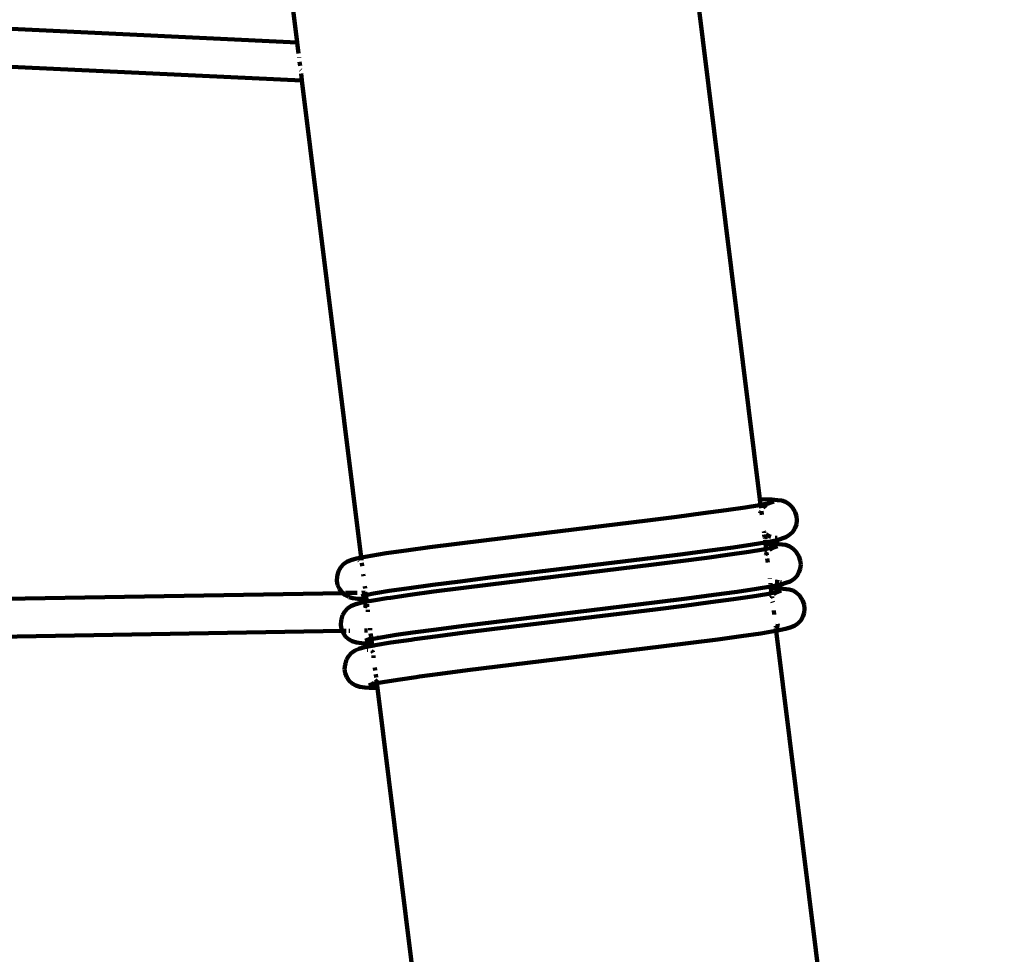
# Model space of a CAD drawing. Units: millimetres. Extents: x -8436 to 10184, y -6429 to 4822.
# Drawn here: x -1088 to -673, y 274 to 668 of the extents above; entities that cross this region are included whole.
import ezdxf
from ezdxf.lldxf.tags import DXFTag

# ---------------------------------------------------------------- set-up
doc = ezdxf.new("R2010")
doc.units = ezdxf.units.MM
doc.header["$MEASUREMENT"] = 0
doc.layers.add('layer 1', color=7, linetype='Continuous')
tags = doc.linetypes.add('New Line1', pattern=[1.5, 1, -0.5]).pattern_tags.tags
tags[6:7] = [DXFTag(74, 4), DXFTag(75, 0), DXFTag(340, '0'), DXFTag(46, 1.0), DXFTag(50, 0.0), DXFTag(44, 0.0), DXFTag(45, 0.0)]
tags[4:5] = [DXFTag(74, 4), DXFTag(75, 0), DXFTag(340, '0'), DXFTag(46, 1.0), DXFTag(50, 0.0), DXFTag(44, 0.0), DXFTag(45, 0.0)]

msp = doc.modelspace()

# ---------------------------------------------------------------- linework, layer by layer
at = {"layer": 'layer 1', "color": 250, "linetype": 'New Line1', "lineweight": 100}
msp.add_open_spline([(2326.3733, -1787.8385), (2326.3733, -1787.8385), (2044.0929, -1827.6256), (2044.0929, -1827.6256), (2044.0929, -1827.6256), (2044.0929, -1827.6256), (2044.0927, -1827.6256), (2044.0925, -1827.6256), (2044.0925, -1827.6256), (1643.2733, -1884.1207), (1318.0746, -2072.4092), (1069.5257, -2391.8953), (1069.5257, -2391.8953), (1069.5257, -2391.8953), (1069.5257, -2391.8953), (1069.5257, -2391.8953), (1069.5257, -2391.8953), (1069.5255, -2391.8953), (815.801, -2479.4184), (815.801, -2479.4184), (815.801, -2479.4184), (815.801, -2479.4184), (815.801, -2479.4184), (815.801, -2479.4184), (815.801, -2479.4184), (815.8011, -2479.419), (1222.3084, -4121.9869), (1222.3084, -4121.9869), (1222.3084, -4121.9869), (1222.3084, -4121.9869), (1222.3085, -4121.9873), (1222.3086, -4121.9877), (1222.3086, -4121.9877), (1421.7251, -4919.39), (938.4576, -5732.3366), (142.6766, -5938.1299), (142.6766, -5938.1299), (142.6766, -5938.1299), (142.6766, -5938.1299), (142.6766, -5938.1299), (142.6766, -5938.1299), (142.6758, -5938.1301), (-1352.972, -6324.9128), (-1352.972, -6324.9128), (-1352.972, -6324.9128), (-1352.972, -6324.9128), (-1352.9722, -6324.9128), (-1352.9724, -6324.9129), (-1352.9724, -6324.9129), (-1754.7732, -6428.8206), (-2137.7821, -6374.2696), (-2494.5953, -6162.3138), (-2494.5953, -6162.3138), (-2494.5953, -6162.3138), (-2494.5955, -6162.3137), (-2494.5957, -6162.3136), (-2494.5957, -6162.3136), (-2851.4086, -5950.3579), (-3082.524, -5640.1042), (-3183.474, -5237.5499), (-3183.474, -5237.5499), (-3183.474, -5237.5499), (-3183.474, -5237.5499), (-3183.474, -5237.5499), (-3183.474, -5237.5499), (-3183.4742, -5237.5493), (-3564.9673, -3697.9932), (-3564.9673, -3697.9932), (-3564.9673, -3697.9932), (-3564.9673, -3697.9932), (-3564.9673, -3697.9932), (-3564.9673, -3697.9932), (-3564.9673, -3697.9932), (-3564.9673, -3697.9932), (-3579.0425, -3708.0195), (-3579.0425, -3708.0195), (-3579.0425, -3708.0195), (-3579.0425, -3708.0195), (-3579.0426, -3708.0195), (-3579.0427, -3708.0196), (-3579.0427, -3708.0196), (-3775.535, -3847.9888), (-3999.9183, -3890.8962), (-4234.19, -3833.2991), (-4234.19, -3833.2991), (-4234.19, -3833.2991), (-4234.19, -3833.2991), (-4234.19, -3833.2991), (-4234.19, -3833.2991), (-4234.1903, -3833.299), (-4704.6363, -3717.6371), (-4704.6363, -3717.6371), (-4704.6363, -3717.6371), (-4704.6363, -3717.6371), (-4704.6366, -3717.637), (-4704.6369, -3717.6369), (-4704.6369, -3717.6369), (-5284.2109, -3575.1451), (-5702.4749, -3137.1353), (-5818.0993, -2551.6088), (-5818.0993, -2551.6088), (-5818.0993, -2551.6088), (-5818.0993, -2551.6088), (-5818.0993, -2551.6088), (-5818.0993, -2551.6088), (-5818.0994, -2551.6086), (-5902.4723, -2124.341), (-5902.4723, -2124.341), (-5902.4723, -2124.341), (-5902.4723, -2124.341), (-5902.4723, -2124.341), (-5902.4723, -2124.341), (-5902.4723, -2124.341), (-5902.4725, -2124.341), (-6145.9773, -2156.4686), (-6145.9773, -2156.4686), (-6145.9773, -2156.4686), (-6145.9773, -2156.4686), (-6145.9773, -2156.4686), (-6145.9773, -2156.4686), (-6145.9773, -2156.4686), (-6145.9776, -2156.4681), (-6678.5539, -1251.2399), (-6678.5539, -1251.2399), (-6678.5539, -1251.2399), (-6678.5539, -1251.2399), (-6678.554, -1251.2398), (-6678.554, -1251.2397), (-6678.554, -1251.2397), (-6780.3103, -1078.2831), (-6897.1671, -983.7926), (-7030.8706, -928.7804), (-7030.8706, -928.7804), (-7030.8706, -928.7804), (-7030.8708, -928.7803), (-7030.8709, -928.7802), (-7030.8709, -928.7802), (-7341.9485, -800.7853), (-7530.5357, -506.3243), (-7516.6877, -170.2286), (-7516.6877, -170.2286), (-7516.6877, -170.2286), (-7516.6877, -170.2283), (-7516.6877, -170.2281), (-7516.6877, -170.2281), (-7496.4939, 319.9019), (-7704.1283, 765.7883), (-8068.7694, 1056.8717), (-8068.7694, 1056.8717), (-8068.7694, 1056.8717), (-8068.7696, 1056.8718), (-8068.7697, 1056.8719), (-8068.7697, 1056.8719), (-8335.6279, 1269.8979), (-8436.4992, 1609.7776), (-8329.0239, 1933.8803), (-8329.0239, 1933.8803), (-8329.0239, 1933.8803), (-8329.0239, 1933.8803), (-8329.0239, 1933.8803), (-8329.0239, 1933.8803), (-8329.0236, 1933.8812), (-7753.4796, 3669.4931), (-7753.4796, 3669.4931), (-7753.4796, 3669.4931), (-7753.4796, 3669.4931), (-7753.4796, 3669.4933), (-7753.4795, 3669.4935), (-7753.4795, 3669.4935), (-7628.6123, 4046.043), (-7317.1155, 4300.4706), (-6923.2168, 4347.644), (-6923.2168, 4347.644), (-6923.2168, 4347.644), (-6923.2168, 4347.644), (-6923.2168, 4347.644), (-6923.2168, 4347.644), (-6923.2162, 4347.6441), (-5727.9181, 4490.7931), (-5727.9181, 4490.7931), (-5727.9181, 4490.7931), (-5727.9181, 4490.7931), (-5727.918, 4490.7931), (-5727.9179, 4490.7931), (-5727.9179, 4490.7931), (-5501.7666, 4506.7178), (-5305.215, 4477.9717), (-5093.0961, 4397.9488), (-5093.0961, 4397.9488), (-5093.0961, 4397.9488), (-5093.0961, 4397.9488), (-5093.0961, 4397.9488), (-5093.0961, 4397.9488), (-5093.0955, 4397.9486), (-3797.9909, 3880.0169), (-3797.9909, 3880.0169), (-3797.9909, 3880.0169), (-3797.9909, 3880.0169), (-3797.9909, 3880.0169), (-3797.9909, 3880.0169), (-3797.9909, 3880.0169), (-3797.9909, 3880.017), (-3765.7042, 4087.564), (-3765.7042, 4087.564), (-3765.7042, 4087.564), (-3765.7042, 4087.564), (-3765.7042, 4087.5642), (-3765.7042, 4087.5645), (-3765.7042, 4087.5645), (-3698.0311, 4522.582), (-3288.4018, 4822.3406), (-2853.2941, 4755.2477), (-2853.2941, 4755.2477), (-2853.2941, 4755.2477), (-2853.2941, 4755.2477), (-2853.2941, 4755.2477), (-2853.2941, 4755.2477), (-2853.2933, 4755.2476), (-1225.0513, 4504.1753), (-1225.0513, 4504.1753), (-1225.0513, 4504.1753), (-1225.0513, 4504.1753), (-1225.0511, 4504.1753), (-1225.051, 4504.1753), (-1225.051, 4504.1753), (-860.9742, 4448.0351), (-590.2049, 4161.9681), (-554.1179, 3795.36), (-554.1179, 3795.36), (-554.1179, 3795.36), (-554.1179, 3795.3599), (-554.1179, 3795.3597), (-554.1179, 3795.3597), (-523.0298, 3479.4901), (-373.1927, 3214.8065), (64.6646, 3129.3076), (64.6646, 3129.3076), (64.6646, 3129.3076), (64.6662, 3129.3073), (64.6678, 3129.307), (64.6678, 3129.307), (3262.255, 2504.925), (3189.2472, 2161.1797), (6279.876, 3220.6038), (6279.876, 3220.6038), (6279.876, 3220.6038), (6279.876, 3220.6038), (6279.8761, 3220.6039), (6279.8761, 3220.6039), (6382.847, 3255.9008), (6467.5518, 3295.1295), (6561.0723, 3350.8325), (6561.0723, 3350.8325), (6561.0723, 3350.8325), (6561.0723, 3350.8325), (6561.0723, 3350.8325), (6561.0723, 3350.8325), (6561.0728, 3350.8328), (7561.8936, 3946.9449), (7561.8936, 3946.9449), (7561.8936, 3946.9449), (7561.8936, 3946.9449), (7561.8938, 3946.945), (7561.894, 3946.9452), (7561.894, 3946.9452), (7960.9811, 4184.6505), (8401.1862, 4226.8644), (8838.1749, 4069.3351), (8838.1749, 4069.3351), (8838.1749, 4069.3351), (8838.1749, 4069.3351), (8838.1749, 4069.3351), (8838.1749, 4069.3351), (8838.1749, 4069.3351), (8976.7535, 4019.3791), (8976.7535, 4019.3791), (8976.7535, 4019.3791), (8976.7535, 4019.3791), (8976.7536, 4019.3791), (8976.7538, 4019.379), (8976.7538, 4019.379), (9319.6674, 3895.7626), (9576.1138, 3683.0222), (9760.9405, 3368.8407), (9760.9405, 3368.8407), (9760.9405, 3368.8407), (9760.9405, 3368.8407), (9760.9405, 3368.8407), (9760.9405, 3368.8407), (9760.9405, 3368.8406), (9902.1657, 3128.7761), (9902.1657, 3128.7761), (9902.1657, 3128.7761), (9902.1657, 3128.7761), (9902.1658, 3128.7759), (9902.1659, 3128.7757), (9902.1659, 3128.7757), (10160.5438, 2689.5664), (10183.9745, 2194.9078), (9968.2687, 1733.2421), (9968.2687, 1733.2421), (9968.2687, 1733.2421), (9968.2687, 1733.2421), (9968.2687, 1733.2421), (9968.2687, 1733.2421), (9968.2683, 1733.2414), (9299.8721, 302.7024), (9299.8721, 302.7024), (9299.8721, 302.7024), (9299.8721, 302.7024), (9299.8721, 302.7024), (9299.8721, 302.7024), (9299.8721, 302.7024), (9299.8721, 302.7024), (9324.0174, 239.7118), (9324.0174, 239.7118), (9324.0174, 239.7118), (9324.0174, 239.7118), (9324.0174, 239.7118), (9324.0174, 239.7117), (9324.0174, 239.7117), (9367.0623, 127.4155), (9382.9789, 23.282), (9375.4444, -96.7453), (9375.4444, -96.7453), (9375.4444, -96.7453), (9375.4444, -96.7453), (9375.4444, -96.7453), (9375.4444, -96.7453), (9375.4444, -96.7454), (9356.1272, -404.4752), (9356.1272, -404.4752), (9356.1272, -404.4752), (9356.1272, -404.4752), (9356.1272, -404.4754), (9356.1271, -404.4757), (9356.1271, -404.4757), (9322.5072, -940.0498), (9030.0798, -1390.1117), (8568.5674, -1633.0786), (8568.5674, -1633.0786), (8568.5674, -1633.0786), (8568.5672, -1633.0786), (8568.5671, -1633.0787), (8568.5671, -1633.0787), (8359.8827, -1742.9423), (8219.5157, -1921.7546), (8165.467, -2142.8676), (8165.467, -2142.8676), (8156.4028, -2179.9496), (8065.0994, -2726.2217), (8060.9754, -2765.5576), (8060.9754, -2765.5576), (8060.9754, -2765.5576), (8060.9753, -2765.558), (8060.9753, -2765.5584), (8060.9753, -2765.5584), (7977.8772, -3558.1174), (7280.1641, -4154.9541), (6477.4466, -4105.7611), (6477.4466, -4105.7611), (6477.4466, -4105.7611), (6477.4466, -4105.7611), (6477.4466, -4105.7611), (6477.4466, -4105.7611), (6477.4456, -4105.761), (4662.9764, -3994.5649), (4662.9764, -3994.5649), (4662.9764, -3994.5649), (4662.9764, -3994.5649), (4662.9762, -3994.5649), (4662.976, -3994.5648), (4662.976, -3994.5648), (4250.2467, -3969.2715), (3904.0971, -3800.221), (3630.385, -3490.2741), (3630.385, -3490.2741), (3630.385, -3490.2741), (3630.3849, -3490.274), (3630.3848, -3490.2739), (3630.3848, -3490.2739), (3470.4816, -3309.2022), (3361.3539, -3109.5455), (3303.4233, -2892.5336), (3303.4233, -2892.5336), (3303.4233, -2892.5336), (3303.4232, -2892.5335), (3303.4232, -2892.5334), (3303.4232, -2892.5334), (3166.5375, -2379.7512), (3128.4037, -1790.9397), (2326.3733, -1787.8385)], degree=3, knots=[0, 0, 0, 0, 0.01010101, 0.01010101, 0.01010101, 0.01010101, 0.02020202, 0.02020202, 0.02020202, 0.02020202, 0.03030303, 0.03030303, 0.03030303, 0.03030303, 0.04040404, 0.04040404, 0.04040404, 0.04040404, 0.05050505, 0.05050505, 0.05050505, 0.05050505, 0.06060606, 0.06060606, 0.06060606, 0.06060606, 0.07070707, 0.07070707, 0.07070707, 0.07070707, 0.08080808, 0.08080808, 0.08080808, 0.08080808, 0.09090909, 0.09090909, 0.09090909, 0.09090909, 0.1010101, 0.1010101, 0.1010101, 0.1010101, 0.11111111, 0.11111111, 0.11111111, 0.11111111, 0.12121212, 0.12121212, 0.12121212, 0.12121212, 0.13131313, 0.13131313, 0.13131313, 0.13131313, 0.14141414, 0.14141414, 0.14141414, 0.14141414, 0.15151515, 0.15151515, 0.15151515, 0.15151515, 0.16161616, 0.16161616, 0.16161616, 0.16161616, 0.17171717, 0.17171717, 0.17171717, 0.17171717, 0.18181818, 0.18181818, 0.18181818, 0.18181818, 0.19191919, 0.19191919, 0.19191919, 0.19191919, 0.2020202, 0.2020202, 0.2020202, 0.2020202, 0.21212121, 0.21212121, 0.21212121, 0.21212121, 0.22222222, 0.22222222, 0.22222222, 0.22222222, 0.23232323, 0.23232323, 0.23232323, 0.23232323, 0.24242424, 0.24242424, 0.24242424, 0.24242424, 0.25252525, 0.25252525, 0.25252525, 0.25252525, 0.26262626, 0.26262626, 0.26262626, 0.26262626, 0.27272727, 0.27272727, 0.27272727, 0.27272727, 0.28282828, 0.28282828, 0.28282828, 0.28282828, 0.29292929, 0.29292929, 0.29292929, 0.29292929, 0.3030303, 0.3030303, 0.3030303, 0.3030303, 0.31313131, 0.31313131, 0.31313131, 0.31313131, 0.32323232, 0.32323232, 0.32323232, 0.32323232, 0.33333333, 0.33333333, 0.33333333, 0.33333333, 0.34343434, 0.34343434, 0.34343434, 0.34343434, 0.35353535, 0.35353535, 0.35353535, 0.35353535, 0.36363636, 0.36363636, 0.36363636, 0.36363636, 0.37373737, 0.37373737, 0.37373737, 0.37373737, 0.38383838, 0.38383838, 0.38383838, 0.38383838, 0.39393939, 0.39393939, 0.39393939, 0.39393939, 0.4040404, 0.4040404, 0.4040404, 0.4040404, 0.41414141, 0.41414141, 0.41414141, 0.41414141, 0.42424242, 0.42424242, 0.42424242, 0.42424242, 0.43434343, 0.43434343, 0.43434343, 0.43434343, 0.44444444, 0.44444444, 0.44444444, 0.44444444, 0.45454545, 0.45454545, 0.45454545, 0.45454545, 0.46464646, 0.46464646, 0.46464646, 0.46464646, 0.47474747, 0.47474747, 0.47474747, 0.47474747, 0.48484848, 0.48484848, 0.48484848, 0.48484848, 0.49494949, 0.49494949, 0.49494949, 0.49494949, 0.50505051, 0.50505051, 0.50505051, 0.50505051, 0.51515152, 0.51515152, 0.51515152, 0.51515152, 0.52525253, 0.52525253, 0.52525253, 0.52525253, 0.53535354, 0.53535354, 0.53535354, 0.53535354, 0.54545455, 0.54545455, 0.54545455, 0.54545455, 0.55555556, 0.55555556, 0.55555556, 0.55555556, 0.56565657, 0.56565657, 0.56565657, 0.56565657, 0.57575758, 0.57575758, 0.57575758, 0.57575758, 0.58585859, 0.58585859, 0.58585859, 0.58585859, 0.5959596, 0.5959596, 0.5959596, 0.5959596, 0.60606061, 0.60606061, 0.60606061, 0.60606061, 0.61616162, 0.61616162, 0.61616162, 0.61616162, 0.62626263, 0.62626263, 0.62626263, 0.62626263, 0.63636364, 0.63636364, 0.63636364, 0.63636364, 0.64646465, 0.64646465, 0.64646465, 0.64646465, 0.65656566, 0.65656566, 0.65656566, 0.65656566, 0.66666667, 0.66666667, 0.66666667, 0.66666667, 0.67676768, 0.67676768, 0.67676768, 0.67676768, 0.68686869, 0.68686869, 0.68686869, 0.68686869, 0.6969697, 0.6969697, 0.6969697, 0.6969697, 0.70707071, 0.70707071, 0.70707071, 0.70707071, 0.71717172, 0.71717172, 0.71717172, 0.71717172, 0.72727273, 0.72727273, 0.72727273, 0.72727273, 0.73737374, 0.73737374, 0.73737374, 0.73737374, 0.74747475, 0.74747475, 0.74747475, 0.74747475, 0.75757576, 0.75757576, 0.75757576, 0.75757576, 0.76767677, 0.76767677, 0.76767677, 0.76767677, 0.77777778, 0.77777778, 0.77777778, 0.77777778, 0.78787879, 0.78787879, 0.78787879, 0.78787879, 0.7979798, 0.7979798, 0.7979798, 0.7979798, 0.80808081, 0.80808081, 0.80808081, 0.80808081, 0.81818182, 0.81818182, 0.81818182, 0.81818182, 0.82828283, 0.82828283, 0.82828283, 0.82828283, 0.83838384, 0.83838384, 0.83838384, 0.83838384, 0.84848485, 0.84848485, 0.84848485, 0.84848485, 0.85858586, 0.85858586, 0.85858586, 0.85858586, 0.86868687, 0.86868687, 0.86868687, 0.86868687, 0.87878788, 0.87878788, 0.87878788, 0.87878788, 0.88888889, 0.88888889, 0.88888889, 0.88888889, 0.8989899, 0.8989899, 0.8989899, 0.8989899, 0.90909091, 0.90909091, 0.90909091, 0.90909091, 0.91919192, 0.91919192, 0.91919192, 0.91919192, 0.92929293, 0.92929293, 0.92929293, 0.92929293, 0.93939394, 0.93939394, 0.93939394, 0.93939394, 0.94949495, 0.94949495, 0.94949495, 0.94949495, 0.95959596, 0.95959596, 0.95959596, 0.95959596, 0.96969697, 0.96969697, 0.96969697, 0.96969697, 0.97979798, 0.97979798, 0.97979798, 0.97979798, 1, 1, 1, 1], dxfattribs=at)
at = {"layer": 'layer 1', "color": 250, "lineweight": 100}
for points in [[(-775.68, 465.8868), (-775.68, 465.8868), (-826.3788, 874.1583), (-826.3788, 874.1583)], [(-994.6969, 850.1), (-994.6969, 850.1), (-970.9316, 658.7203), (-970.9316, 658.7203)], [(-970.9316, 658.7203), (-970.9316, 658.7203), (-1203.6004, 669.7415), (-1203.6004, 669.7415)], [(-970.9316, 658.7203), (-970.9316, 658.7203), (-970.3463, 654.0077), (-970.3463, 654.0077)], [(-1202.5931, 653.6752), (-1202.5931, 653.6752), (-968.9307, 642.608), (-968.9307, 642.608)], [(-970.1609, 652.5143), (-970.1609, 652.5143), (-970.1408, 652.3521), (-970.1408, 652.3521)], [(-969.9166, 650.5473), (-969.9166, 650.5473), (-969.7024, 648.8224), (-969.7024, 648.8224)], [(-969.4919, 647.1268), (-969.4919, 647.1268), (-969.4816, 647.0438), (-969.4816, 647.0438)], [(-969.2955, 645.5454), (-969.2955, 645.5454), (-968.9307, 642.608), (-968.9307, 642.608)], [(-968.9307, 642.608), (-968.9307, 642.608), (-943.9329, 441.3032), (-943.9329, 441.3032)], [(-775.68, 465.8868), (-775.68, 465.8868), (-775.2671, 465.8933), (-775.2671, 465.8933)], [(-775.3899, 463.5509), (-775.3899, 463.5509), (-775.68, 465.8868), (-775.68, 465.8868)], [(-775.2671, 465.8933), (-775.2671, 465.8933), (-770.6751, 465.8187), (-770.6751, 465.8187)], [(-770.6751, 465.8187), (-770.6751, 465.8187), (-768.2385, 465.5553), (-768.2385, 465.5553)], [(-766.5007, 465.351), (-766.5007, 465.351), (-768.2385, 465.5553), (-768.2385, 465.5553)], [(-789.9702, 461.2883), (-789.9702, 461.2883), (-799.6664, 459.9713), (-799.6664, 459.9713)], [(-781.9597, 462.4575), (-781.9597, 462.4575), (-789.9702, 461.2883), (-789.9702, 461.2883)], [(-775.8315, 463.4618), (-775.8315, 463.4618), (-781.9597, 462.4575), (-781.9597, 462.4575)], [(-775.3899, 463.5509), (-775.3899, 463.5509), (-775.8315, 463.4618), (-775.8315, 463.4618)], [(-771.7356, 464.2881), (-771.7356, 464.2881), (-775.3899, 463.5509), (-775.3899, 463.5509)], [(-775.2049, 462.0614), (-775.2049, 462.0614), (-775.3899, 463.5509), (-775.3899, 463.5509)], [(-773.0443, 463.4042), (-773.0443, 463.4042), (-774.2468, 462.2184), (-774.2468, 462.2184)], [(-771.7356, 464.2881), (-771.7356, 464.2881), (-773.1935, 463.8055), (-773.1935, 463.8055)], [(-773.008, 463.4264), (-773.008, 463.4264), (-773.0443, 463.4042), (-773.0443, 463.4042)], [(-771.47, 464.3658), (-771.47, 464.3658), (-771.9896, 464.0484), (-771.9896, 464.0484)], [(-771.7356, 464.2881), (-771.7356, 464.2881), (-771.47, 464.3658), (-771.47, 464.3658)], [(-769.772, 464.9276), (-769.772, 464.9276), (-771.47, 464.3658), (-771.47, 464.3658)], [(-764.8423, 464.7712), (-764.8423, 464.7712), (-766.5007, 465.351), (-766.5007, 465.351)], [(-763.331, 463.8239), (-763.331, 463.8239), (-764.8423, 464.7712), (-764.8423, 464.7712)], [(-762.0344, 462.5169), (-762.0344, 462.5169), (-763.331, 463.8239), (-763.331, 463.8239)], [(-761.07, 460.9478), (-761.07, 460.9478), (-762.0344, 462.5169), (-762.0344, 462.5169)], [(-810.8102, 458.5275), (-810.8102, 458.5275), (-823.1272, 456.9809), (-823.1272, 456.9809)], [(-799.6664, 459.9713), (-799.6664, 459.9713), (-810.8102, 458.5275), (-810.8102, 458.5275)], [(-775.3106, 460.5994), (-775.3106, 460.5994), (-775.5418, 459.9452), (-775.5418, 459.9452)], [(-775.1457, 460.8606), (-775.1457, 460.8606), (-775.3106, 460.5994), (-775.3106, 460.5994)], [(-774.8711, 459.3734), (-774.8711, 459.3734), (-775.0576, 460.8751), (-775.0576, 460.8751)], [(-761.07, 460.9478), (-761.07, 460.9478), (-760.8333, 460.4561), (-760.8333, 460.4561)], [(-760.2673, 458.7602), (-760.2673, 458.7602), (-760.8333, 460.4561), (-760.8333, 460.4561)], [(-760.0933, 457.0092), (-760.0933, 457.0092), (-760.2673, 458.7602), (-760.2673, 458.7602)], [(-823.1272, 456.9809), (-823.1272, 456.9809), (-891.1052, 448.685), (-891.1052, 448.685)], [(-761.8426, 452.1026), (-761.8426, 452.1026), (-760.8892, 453.6127), (-760.8892, 453.6127)], [(-760.8892, 453.6127), (-760.8892, 453.6127), (-760.3034, 455.2708), (-760.3034, 455.2708)], [(-760.3034, 455.2708), (-760.3034, 455.2708), (-760.0933, 457.0092), (-760.0933, 457.0092)], [(-773.9485, 451.9436), (-773.9485, 451.9436), (-774.0115, 452.4508), (-774.0115, 452.4508)], [(-773.9485, 451.9436), (-773.9485, 451.9436), (-773.8605, 451.8549), (-773.8605, 451.8549)], [(-773.9147, 451.6714), (-773.9147, 451.6714), (-773.9485, 451.9436), (-773.9485, 451.9436)], [(-773.691, 449.8701), (-773.691, 449.8701), (-773.8286, 450.9778), (-773.8286, 450.9778)], [(-773.691, 449.8701), (-773.691, 449.8701), (-772.4817, 449.8505), (-772.4817, 449.8505)], [(-773.6645, 449.6566), (-773.6645, 449.6566), (-773.691, 449.8701), (-773.691, 449.8701)], [(-773.0122, 451.1116), (-773.0122, 451.1116), (-771.7941, 450.3481), (-771.7941, 450.3481)], [(-771.7941, 450.3481), (-771.7941, 450.3481), (-771.0446, 450.086), (-771.0446, 450.086)], [(-769.1882, 449.6569), (-769.1882, 449.6569), (-768.3979, 449.564), (-768.3979, 449.564)], [(-768.4333, 448.6314), (-768.4333, 448.6314), (-766.7738, 449.1807), (-766.7738, 449.1807)], [(-766.4278, 449.2846), (-766.4278, 449.2846), (-766.7738, 449.1807), (-766.7738, 449.1807)], [(-766.4278, 449.2846), (-766.4278, 449.2846), (-764.7298, 449.8464), (-764.7298, 449.8464)], [(-764.7298, 449.8464), (-764.7298, 449.8464), (-763.1555, 450.808), (-763.1555, 450.808)], [(-763.1555, 450.808), (-763.1555, 450.808), (-761.8426, 452.1026), (-761.8426, 452.1026)], [(-915.0106, 445.6525), (-915.0106, 445.6525), (-925.0025, 444.3075), (-925.0025, 444.3075)], [(-903.6173, 447.1199), (-903.6173, 447.1199), (-915.0106, 445.6525), (-915.0106, 445.6525)], [(-891.1052, 448.685), (-891.1052, 448.685), (-903.6173, 447.1199), (-903.6173, 447.1199)], [(-787.0179, 445.5737), (-787.0179, 445.5737), (-796.8836, 444.2338), (-796.8836, 444.2338)], [(-778.8597, 446.7645), (-778.8597, 446.7645), (-787.0179, 445.5737), (-787.0179, 445.5737)], [(-774.2885, 444.6774), (-774.2885, 444.6774), (-780.4093, 443.6743), (-780.4093, 443.6743)], [(-773.4161, 447.6566), (-773.4161, 447.6566), (-778.8597, 446.7645), (-778.8597, 446.7645)], [(-773.0765, 444.9219), (-773.0765, 444.9219), (-774.2885, 444.6774), (-774.2885, 444.6774)], [(-773.4161, 447.6566), (-773.4161, 447.6566), (-773.5341, 448.6062), (-773.5341, 448.6062)], [(-772.6126, 447.7883), (-772.6126, 447.7883), (-773.4161, 447.6566), (-773.4161, 447.6566)], [(-773.3502, 447.1256), (-773.3502, 447.1256), (-773.4161, 447.6566), (-773.4161, 447.6566)], [(-773.3502, 447.1256), (-773.3502, 447.1256), (-769.1123, 447.0568), (-769.1123, 447.0568)], [(-773.0765, 444.9219), (-773.0765, 444.9219), (-773.3502, 447.1256), (-773.3502, 447.1256)], [(-770.1976, 445.5026), (-770.1976, 445.5026), (-773.0765, 444.9219), (-773.0765, 444.9219)], [(-773.0527, 444.7299), (-773.0527, 444.7299), (-773.0765, 444.9219), (-773.0765, 444.9219)], [(-768.4333, 448.6314), (-768.4333, 448.6314), (-772.6126, 447.7883), (-772.6126, 447.7883)], [(-769.9778, 445.5295), (-769.9778, 445.5295), (-771.3371, 444.6627), (-771.3371, 444.6627)], [(-769.9778, 445.5295), (-769.9778, 445.5295), (-770.1976, 445.5026), (-770.1976, 445.5026)], [(-768.2364, 446.1414), (-768.2364, 446.1414), (-769.9778, 445.5295), (-769.9778, 445.5295)], [(-764.9305, 446.6032), (-764.9305, 446.6032), (-769.1123, 447.0568), (-769.1123, 447.0568)], [(-763.2747, 446.04), (-763.2747, 446.04), (-764.9305, 446.6032), (-764.9305, 446.6032)], [(-761.7748, 445.126), (-761.7748, 445.126), (-763.2747, 446.04), (-763.2747, 446.04)], [(-760.4954, 443.8829), (-760.4954, 443.8829), (-761.7748, 445.126), (-761.7748, 445.126)], [(-945.9764, 440.9085), (-945.9764, 440.9085), (-948.3519, 440.2197), (-948.3519, 440.2197)], [(-943.9329, 441.3032), (-943.9329, 441.3032), (-945.9764, 440.9085), (-945.9764, 440.9085)], [(-941.4257, 441.7874), (-941.4257, 441.7874), (-943.9329, 441.3032), (-943.9329, 441.3032)], [(-943.9329, 441.3032), (-943.9329, 441.3032), (-943.8892, 440.9511), (-943.8892, 440.9511)], [(-943.8749, 440.8365), (-943.8749, 440.8365), (-943.7983, 440.2198), (-943.7983, 440.2198)], [(-941.4257, 441.7874), (-941.4257, 441.7874), (-939.8283, 442.0681), (-939.8283, 442.0681)], [(-933.3444, 443.1066), (-933.3444, 443.1066), (-939.8283, 442.0681), (-939.8283, 442.0681)], [(-925.0025, 444.3075), (-925.0025, 444.3075), (-933.3444, 443.1066), (-933.3444, 443.1066)], [(-820.7204, 441.1953), (-820.7204, 441.1953), (-889.563, 432.7938), (-889.563, 432.7938)], [(-808.2115, 442.7661), (-808.2115, 442.7661), (-820.7204, 441.1953), (-820.7204, 441.1953)], [(-798.0947, 441.1911), (-798.0947, 441.1911), (-809.225, 439.7491), (-809.225, 439.7491)], [(-796.8836, 444.2338), (-796.8836, 444.2338), (-808.2115, 442.7661), (-808.2115, 442.7661)], [(-788.4101, 442.5065), (-788.4101, 442.5065), (-798.0947, 441.1911), (-798.0947, 441.1911)], [(-780.4093, 443.6743), (-780.4093, 443.6743), (-788.4101, 442.5065), (-788.4101, 442.5065)], [(-772.8553, 443.1405), (-772.8553, 443.1405), (-773.3648, 442.3106), (-773.3648, 442.3106)], [(-772.9565, 443.9552), (-772.9565, 443.9552), (-772.9978, 444.2876), (-772.9978, 444.2876)], [(-772.8553, 443.1405), (-772.8553, 443.1405), (-772.8941, 443.4527), (-772.8941, 443.4527)], [(-772.7819, 443.2602), (-772.7819, 443.2602), (-772.8553, 443.1405), (-772.8553, 443.1405)], [(-772.7511, 442.301), (-772.7511, 442.301), (-772.8553, 443.1405), (-772.8553, 443.1405)], [(-772.5364, 443.5113), (-772.5364, 443.5113), (-772.7819, 443.2602), (-772.7819, 443.2602)], [(-772.3715, 439.2444), (-772.3715, 439.2444), (-772.5728, 440.8649), (-772.5728, 440.8649)], [(-771.5449, 444.5257), (-771.5449, 444.5257), (-771.683, 444.3844), (-771.683, 444.3844)], [(-759.5008, 442.3329), (-759.5008, 442.3329), (-760.4954, 443.8829), (-760.4954, 443.8829)], [(-759.5008, 442.3329), (-759.5008, 442.3329), (-759.2644, 441.8415), (-759.2644, 441.8415)], [(-758.6481, 440.1021), (-758.6481, 440.1021), (-759.2644, 441.8415), (-759.2644, 441.8415)], [(-953.4797, 435.5655), (-953.4797, 435.5655), (-952.5891, 437.1998), (-952.5891, 437.1998)], [(-952.5891, 437.1998), (-952.5891, 437.1998), (-951.3986, 438.528), (-951.3986, 438.528)], [(-951.3986, 438.528), (-951.3986, 438.528), (-949.9652, 439.5434), (-949.9652, 439.5434)], [(-949.9652, 439.5434), (-949.9652, 439.5434), (-948.3519, 440.2197), (-948.3519, 440.2197)], [(-944.97, 439.9755), (-944.97, 439.9755), (-944.8082, 439.931), (-944.8082, 439.931)], [(-944.8082, 439.931), (-944.8082, 439.931), (-944.7666, 439.9468), (-944.7666, 439.9468)], [(-943.6607, 439.1109), (-943.6607, 439.1109), (-943.482, 437.6719), (-943.482, 437.6719)], [(-821.5272, 438.2043), (-821.5272, 438.2043), (-889.4228, 429.9184), (-889.4228, 429.9184)], [(-809.225, 439.7491), (-809.225, 439.7491), (-821.5272, 438.2043), (-821.5272, 438.2043)], [(-759.2145, 434.9228), (-759.2145, 434.9228), (-758.6453, 436.5783), (-758.6453, 436.5783)], [(-758.4491, 438.3263), (-758.4491, 438.3263), (-758.6481, 440.1021), (-758.6481, 440.1021)], [(-758.6453, 436.5783), (-758.6453, 436.5783), (-758.4491, 438.3263), (-758.4491, 438.3263)], [(-954.1913, 431.4978), (-954.1913, 431.4978), (-954.1156, 433.2836), (-954.1156, 433.2836)], [(-953.9676, 433.8102), (-953.9676, 433.8102), (-954.1156, 433.2836), (-954.1156, 433.2836)], [(-953.9676, 433.8102), (-953.9676, 433.8102), (-953.6212, 435.062), (-953.6212, 435.062)], [(-953.4797, 435.5655), (-953.4797, 435.5655), (-953.6212, 435.062), (-953.6212, 435.062)], [(-943.0602, 434.2756), (-943.0602, 434.2756), (-942.9511, 433.3971), (-942.9511, 433.3971)], [(-889.563, 432.7938), (-889.563, 432.7938), (-902.1987, 431.2133), (-902.1987, 431.2133)], [(-771.5257, 432.4334), (-771.5257, 432.4334), (-771.5448, 432.5872), (-771.5448, 432.5872)], [(-771.5257, 432.4334), (-771.5257, 432.4334), (-771.4703, 432.3996), (-771.4703, 432.3996)], [(-771.5205, 432.3914), (-771.5205, 432.3914), (-771.5257, 432.4334), (-771.5257, 432.4334)], [(-762.9386, 431.1546), (-762.9386, 431.1546), (-761.3833, 432.1465), (-761.3833, 432.1465)], [(-761.3833, 432.1465), (-761.3833, 432.1465), (-760.1345, 433.424), (-760.1345, 433.424)], [(-760.1345, 433.424), (-760.1345, 433.424), (-759.2145, 434.9228), (-759.2145, 434.9228)], [(-953.8748, 429.7672), (-953.8748, 429.7672), (-954.1913, 431.4978), (-954.1913, 431.4978)], [(-953.1927, 428.1548), (-953.1927, 428.1548), (-953.8748, 429.7672), (-953.8748, 429.7672)], [(-952.1714, 426.7232), (-952.1714, 426.7232), (-953.1927, 428.1548), (-953.1927, 428.1548)], [(-942.4375, 429.2612), (-942.4375, 429.2612), (-942.301, 428.1616), (-942.301, 428.1616)], [(-923.7654, 428.377), (-923.7654, 428.377), (-932.1659, 427.1677), (-932.1659, 427.1677)], [(-913.6938, 429.7327), (-913.6938, 429.7327), (-923.7654, 428.377), (-923.7654, 428.377)], [(-902.1987, 431.2133), (-902.1987, 431.2133), (-913.6938, 429.7327), (-913.6938, 429.7327)], [(-901.9198, 428.3553), (-901.9198, 428.3553), (-913.2995, 426.8896), (-913.2995, 426.8896)], [(-889.4228, 429.9184), (-889.4228, 429.9184), (-901.9198, 428.3553), (-901.9198, 428.3553)], [(-777.1266, 428.0198), (-777.1266, 428.0198), (-785.2945, 426.8276), (-785.2945, 426.8276)], [(-771.1003, 429.0074), (-771.1003, 429.0074), (-777.1266, 428.0198), (-777.1266, 428.0198)], [(-771.2275, 430.0316), (-771.2275, 430.0316), (-771.2787, 430.4443), (-771.2787, 430.4443)], [(-771.1003, 429.0074), (-771.1003, 429.0074), (-771.1892, 429.7232), (-771.1892, 429.7232)], [(-770.8722, 429.0448), (-770.8722, 429.0448), (-771.1003, 429.0074), (-771.1003, 429.0074)], [(-771.0185, 428.3483), (-771.0185, 428.3483), (-771.1003, 429.0074), (-771.1003, 429.0074)], [(-771.0185, 428.3483), (-771.0185, 428.3483), (-767.5752, 428.2924), (-767.5752, 428.2924)], [(-770.7625, 426.2871), (-770.7625, 426.2871), (-771.0185, 428.3483), (-771.0185, 428.3483)], [(-766.688, 429.8889), (-766.688, 429.8889), (-770.8722, 429.0448), (-770.8722, 429.0448)], [(-769.2487, 431.0599), (-769.2487, 431.0599), (-769.206, 431.0728), (-769.206, 431.0728)], [(-769.206, 431.0728), (-769.206, 431.0728), (-769.0745, 431.057), (-769.0745, 431.057)], [(-768.4226, 430.9881), (-768.4226, 430.9881), (-769.0745, 431.057), (-769.0745, 431.057)], [(-768.9235, 431.1585), (-768.9235, 431.1585), (-768.4226, 430.9881), (-768.4226, 430.9881)], [(-768.4226, 430.9881), (-768.4226, 430.9881), (-767.5336, 430.8912), (-767.5336, 430.8912)], [(-765.8458, 428.1263), (-765.8458, 428.1263), (-767.5752, 428.2924), (-767.5752, 428.2924)], [(-767.143, 430.8487), (-767.143, 430.8487), (-766.6753, 430.7977), (-766.6753, 430.7977)], [(-764.68, 430.5428), (-764.68, 430.5428), (-766.688, 429.8889), (-766.688, 429.8889)], [(-765.8458, 428.1263), (-765.8458, 428.1263), (-763.3669, 427.8583), (-763.3669, 427.8583)], [(-764.68, 430.5428), (-764.68, 430.5428), (-762.9386, 431.1546), (-762.9386, 431.1546)], [(-1186.2544, 422.2536), (-1186.2544, 422.2536), (-951.6968, 426.3005), (-951.6968, 426.3005)], [(-951.6968, 426.3005), (-951.6968, 426.3005), (-952.1714, 426.7232), (-952.1714, 426.7232)], [(-950.9894, 426.3131), (-950.9894, 426.3131), (-951.6968, 426.3005), (-951.6968, 426.3005)], [(-950.8376, 425.5352), (-950.8376, 425.5352), (-951.6968, 426.3005), (-951.6968, 426.3005)], [(-949.2179, 424.6535), (-949.2179, 424.6535), (-950.8376, 425.5352), (-950.8376, 425.5352)], [(-945.6987, 426.4073), (-945.6987, 426.4073), (-950.527, 426.3213), (-950.527, 426.3213)], [(-947.4387, 424.1639), (-947.4387, 424.1639), (-948.9898, 424.5907), (-948.9898, 424.5907)], [(-947.4387, 424.1639), (-947.4387, 424.1639), (-945.3287, 423.8659), (-945.3287, 423.8659)], [(-943.582, 423.8004), (-943.582, 423.8004), (-945.3287, 423.8659), (-945.3287, 423.8659)], [(-942.1711, 425.5652), (-942.1711, 425.5652), (-943.7844, 424.8889), (-943.7844, 424.8889)], [(-941.9603, 425.4178), (-941.9603, 425.4178), (-943.7844, 424.8889), (-943.7844, 424.8889)], [(-942.0911, 426.4715), (-942.0911, 426.4715), (-943.6354, 426.444), (-943.6354, 426.444)], [(-941.9941, 425.6906), (-941.9941, 425.6906), (-942.1711, 425.5652), (-942.1711, 425.5652)], [(-942.1239, 426.7359), (-942.1239, 426.7359), (-942.0911, 426.4715), (-942.0911, 426.4715)], [(-942.0911, 426.4715), (-942.0911, 426.4715), (-941.9941, 425.6906), (-941.9941, 425.6906)], [(-941.1779, 426.2688), (-941.1779, 426.2688), (-941.9941, 425.6906), (-941.9941, 425.6906)], [(-941.9941, 425.6906), (-941.9941, 425.6906), (-941.9603, 425.4178), (-941.9603, 425.4178)], [(-941.4904, 425.554), (-941.4904, 425.554), (-941.9603, 425.4178), (-941.9603, 425.4178)], [(-941.9603, 425.4178), (-941.9603, 425.4178), (-941.7538, 423.7556), (-941.7538, 423.7556)], [(-938.6892, 426.1228), (-938.6892, 426.1228), (-941.4904, 425.554), (-941.4904, 425.554)], [(-937.846, 426.2579), (-937.846, 426.2579), (-938.6892, 426.1228), (-938.6892, 426.1228)], [(-933.108, 424.1045), (-933.108, 424.1045), (-938.0871, 423.3096), (-938.0871, 423.3096)], [(-937.0917, 426.4035), (-937.0917, 426.4035), (-937.846, 426.2579), (-937.846, 426.2579)], [(-932.1659, 427.1677), (-932.1659, 427.1677), (-937.0917, 426.4035), (-937.0917, 426.4035)], [(-933.108, 424.1045), (-933.108, 424.1045), (-931.6111, 424.3469), (-931.6111, 424.3469)], [(-923.2792, 425.5463), (-923.2792, 425.5463), (-931.6111, 424.3469), (-931.6111, 424.3469)], [(-913.2995, 426.8896), (-913.2995, 426.8896), (-923.2792, 425.5463), (-923.2792, 425.5463)], [(-806.5135, 424.0166), (-806.5135, 424.0166), (-819.0373, 422.444), (-819.0373, 422.444)], [(-795.1721, 425.486), (-795.1721, 425.486), (-806.5135, 424.0166), (-806.5135, 424.0166)], [(-785.2945, 426.8276), (-785.2945, 426.8276), (-795.1721, 425.486), (-795.1721, 425.486)], [(-778.9059, 424.8755), (-778.9059, 424.8755), (-786.892, 423.7099), (-786.892, 423.7099)], [(-772.7964, 425.8768), (-772.7964, 425.8768), (-778.9059, 424.8755), (-778.9059, 424.8755)], [(-770.7625, 426.2871), (-770.7625, 426.2871), (-772.7964, 425.8768), (-772.7964, 425.8768)], [(-770.8373, 424.7987), (-770.8373, 424.7987), (-771.1569, 424.4635), (-771.1569, 424.4635)], [(-768.7131, 426.7005), (-768.7131, 426.7005), (-770.7625, 426.2871), (-770.7625, 426.2871)], [(-770.6854, 425.6662), (-770.6854, 425.6662), (-770.7625, 426.2871), (-770.7625, 426.2871)], [(-770.5105, 424.2582), (-770.5105, 424.2582), (-770.5829, 424.8404), (-770.5829, 424.8404)], [(-768.4847, 426.6928), (-768.4847, 426.6928), (-769.8171, 425.8085), (-769.8171, 425.8085)], [(-766.7555, 427.3381), (-766.7555, 427.3381), (-768.7131, 426.7005), (-768.7131, 426.7005)], [(-766.7555, 427.3381), (-766.7555, 427.3381), (-768.4847, 426.6928), (-768.4847, 426.6928)], [(-761.6989, 427.3065), (-761.6989, 427.3065), (-763.3669, 427.8583), (-763.3669, 427.8583)], [(-760.1982, 426.4091), (-760.1982, 426.4091), (-761.6989, 427.3065), (-761.6989, 427.3065)], [(-758.9231, 425.201), (-758.9231, 425.201), (-760.1982, 426.4091), (-760.1982, 426.4091)], [(-757.9322, 423.7171), (-757.9322, 423.7171), (-758.9231, 425.201), (-758.9231, 425.201)], [(-950.8837, 418.5227), (-950.8837, 418.5227), (-949.695, 419.8158), (-949.695, 419.8158)], [(-949.695, 419.8158), (-949.695, 419.8158), (-948.2596, 420.8146), (-948.2596, 420.8146)], [(-948.2596, 420.8146), (-948.2596, 420.8146), (-946.6334, 421.4803), (-946.6334, 421.4803)], [(-944.2599, 422.1684), (-944.2599, 422.1684), (-946.6334, 421.4803), (-946.6334, 421.4803)], [(-941.579, 422.6862), (-941.579, 422.6862), (-944.2599, 422.1684), (-944.2599, 422.1684)], [(-943.582, 423.8004), (-943.582, 423.8004), (-941.7538, 423.7556), (-941.7538, 423.7556)], [(-942.9076, 420.9986), (-942.9076, 420.9986), (-942.5075, 420.9887), (-942.5075, 420.9887)], [(-942.8333, 421.0852), (-942.8333, 421.0852), (-942.5075, 420.9887), (-942.5075, 420.9887)], [(-942.794, 421.131), (-942.794, 421.131), (-941.7715, 420.9707), (-941.7715, 420.9707)], [(-942.5075, 420.9887), (-942.5075, 420.9887), (-942.453, 420.9726), (-942.453, 420.9726)], [(-942.453, 420.9726), (-942.453, 420.9726), (-941.3957, 420.6596), (-941.3957, 420.6596)], [(-942.453, 420.9726), (-942.453, 420.9726), (-941.7715, 420.9707), (-941.7715, 420.9707)], [(-941.7715, 420.9707), (-941.7715, 420.9707), (-941.4008, 420.9126), (-941.4008, 420.9126)], [(-941.7715, 420.9707), (-941.7715, 420.9707), (-941.4069, 420.9617), (-941.4069, 420.9617)], [(-941.7538, 423.7556), (-941.7538, 423.7556), (-941.6729, 423.1035), (-941.6729, 423.1035)], [(-939.7132, 423.0466), (-939.7132, 423.0466), (-941.579, 422.6862), (-941.579, 422.6862)], [(-941.4867, 421.6046), (-941.4867, 421.6046), (-941.4069, 420.9617), (-941.4069, 420.9617)], [(-941.4069, 420.9617), (-941.4069, 420.9617), (-941.4008, 420.9126), (-941.4008, 420.9126)], [(-941.4008, 420.9126), (-941.4008, 420.9126), (-941.3957, 420.6596), (-941.3957, 420.6596)], [(-941.3957, 420.6596), (-941.3957, 420.6596), (-941.3674, 420.6435), (-941.3674, 420.6435)], [(-941.3957, 420.6596), (-941.3957, 420.6596), (-941.3533, 420.5299), (-941.3533, 420.5299)], [(-939.7132, 423.0466), (-939.7132, 423.0466), (-938.0871, 423.3096), (-938.0871, 423.3096)], [(-819.0373, 422.444), (-819.0373, 422.444), (-887.962, 414.0324), (-887.962, 414.0324)], [(-807.6684, 420.9576), (-807.6684, 420.9576), (-819.9479, 419.4157), (-819.9479, 419.4157)], [(-796.5587, 422.397), (-796.5587, 422.397), (-807.6684, 420.9576), (-807.6684, 420.9576)], [(-786.892, 423.7099), (-786.892, 423.7099), (-796.5587, 422.397), (-796.5587, 422.397)], [(-770.2678, 422.3037), (-770.2678, 422.3037), (-770.3185, 422.7115), (-770.3185, 422.7115)], [(-757.9322, 423.7171), (-757.9322, 423.7171), (-757.6958, 423.226), (-757.6958, 423.226)], [(-757.0461, 421.4987), (-757.0461, 421.4987), (-757.6958, 423.226), (-757.6958, 423.226)], [(-756.8072, 419.6699), (-756.8072, 419.6699), (-757.0461, 421.4987), (-757.0461, 421.4987)], [(-756.9843, 417.8924), (-756.9843, 417.8924), (-756.8072, 419.6699), (-756.8072, 419.6699)], [(-952.2975, 415.2093), (-952.2975, 415.2093), (-951.9133, 416.4637), (-951.9133, 416.4637)], [(-951.7698, 416.9743), (-951.7698, 416.9743), (-951.9133, 416.4637), (-951.9133, 416.4637)], [(-951.7698, 416.9743), (-951.7698, 416.9743), (-950.8837, 418.5227), (-950.8837, 418.5227)], [(-941.1827, 419.156), (-941.1827, 419.156), (-941.0827, 418.3512), (-941.0827, 418.3512)], [(-819.9479, 419.4157), (-819.9479, 419.4157), (-887.7183, 411.1451), (-887.7183, 411.1451)], [(-769.6356, 417.212), (-769.6356, 417.212), (-769.8429, 418.8814), (-769.8429, 418.8814)], [(-758.4454, 414.725), (-758.4454, 414.725), (-757.5421, 416.2247), (-757.5421, 416.2247)], [(-757.5421, 416.2247), (-757.5421, 416.2247), (-756.9843, 417.8924), (-756.9843, 417.8924)], [(-952.5573, 412.8415), (-952.5573, 412.8415), (-952.4454, 414.6829), (-952.4454, 414.6829)], [(-952.2579, 411.0801), (-952.2579, 411.0801), (-952.5573, 412.8415), (-952.5573, 412.8415)], [(-952.4454, 414.6829), (-952.4454, 414.6829), (-952.4191, 414.7709), (-952.4191, 414.7709)], [(-952.3879, 414.8781), (-952.3879, 414.8781), (-952.4191, 414.7709), (-952.4191, 414.7709)], [(-952.3879, 414.8781), (-952.3879, 414.8781), (-952.2975, 415.2093), (-952.2975, 415.2093)], [(-940.2226, 411.4251), (-940.2226, 411.4251), (-940.1295, 410.6746), (-940.1295, 410.6746)], [(-900.6128, 412.45), (-900.6128, 412.45), (-912.1217, 410.9677), (-912.1217, 410.9677)], [(-887.962, 414.0324), (-887.962, 414.0324), (-900.6128, 412.45), (-900.6128, 412.45)], [(-769.0452, 412.4583), (-769.0452, 412.4583), (-767.7531, 412.3004), (-767.7531, 412.3004)], [(-769.0282, 412.3212), (-769.0282, 412.3212), (-769.0452, 412.4583), (-769.0452, 412.4583)], [(-769.0282, 412.3212), (-769.0282, 412.3212), (-767.7531, 412.3004), (-767.7531, 412.3004)], [(-768.9794, 411.9277), (-768.9794, 411.9277), (-769.0282, 412.3212), (-769.0282, 412.3212)], [(-768.821, 410.652), (-768.821, 410.652), (-768.9179, 411.4324), (-768.9179, 411.4324)], [(-768.0318, 412.6447), (-768.0318, 412.6447), (-767.3559, 412.4211), (-767.3559, 412.4211)], [(-767.7531, 412.3004), (-767.7531, 412.3004), (-767.6683, 412.3262), (-767.6683, 412.3262)], [(-762.8776, 411.8182), (-762.8776, 411.8182), (-764.8891, 411.1631), (-764.8891, 411.1631)], [(-762.8776, 411.8182), (-762.8776, 411.8182), (-761.1484, 412.4634), (-761.1484, 412.4634)], [(-761.1484, 412.4634), (-761.1484, 412.4634), (-759.6593, 413.4518), (-759.6593, 413.4518)], [(-759.6593, 413.4518), (-759.6593, 413.4518), (-758.4454, 414.725), (-758.4454, 414.725)], [(-1185.9994, 406.2556), (-1185.9994, 406.2556), (-951.933, 410.2937), (-951.933, 410.2937)], [(-951.933, 410.2937), (-951.933, 410.2937), (-952.2579, 411.0801), (-952.2579, 411.0801)], [(-951.933, 410.2937), (-951.933, 410.2937), (-950.2504, 410.3237), (-950.2504, 410.3237)], [(-951.5864, 409.4547), (-951.5864, 409.4547), (-951.933, 410.2937), (-951.933, 410.2937)], [(-950.5818, 408.021), (-950.5818, 408.021), (-951.5864, 409.4547), (-951.5864, 409.4547)], [(-949.2832, 406.8348), (-949.2832, 406.8348), (-950.5818, 408.021), (-950.5818, 408.021)], [(-949.1719, 410.3429), (-949.1719, 410.3429), (-948.6695, 410.3518), (-948.6695, 410.3518)], [(-942.4997, 410.4617), (-942.4997, 410.4617), (-941.3282, 410.4826), (-941.3282, 410.4826)], [(-939.7998, 407.3183), (-939.7998, 407.3183), (-940.5933, 406.7661), (-940.5933, 406.7661)], [(-939.9582, 409.2957), (-939.9582, 409.2957), (-939.775, 407.82), (-939.775, 407.82)], [(-939.7147, 407.3347), (-939.7147, 407.3347), (-939.6507, 406.8189), (-939.6507, 406.8189)], [(-935.5992, 407.6013), (-935.5992, 407.6013), (-939.6507, 406.8189), (-939.6507, 406.8189)], [(-939.1579, 407.7649), (-939.1579, 407.7649), (-939.3089, 407.6599), (-939.3089, 407.6599)], [(-938.9209, 408.0227), (-938.9209, 408.0227), (-939.1579, 407.7649), (-939.1579, 407.7649)], [(-935.5992, 407.6013), (-935.5992, 407.6013), (-937.147, 407.3534), (-937.147, 407.3534)], [(-929.119, 408.6418), (-929.119, 408.6418), (-935.5992, 407.6013), (-935.5992, 407.6013)], [(-922.2053, 409.6103), (-922.2053, 409.6103), (-929.119, 408.6418), (-929.119, 408.6418)], [(-912.1217, 410.9677), (-912.1217, 410.9677), (-922.2053, 409.6103), (-922.2053, 409.6103)], [(-911.5508, 408.1219), (-911.5508, 408.1219), (-921.5122, 406.781), (-921.5122, 406.781)], [(-900.1923, 409.5848), (-900.1923, 409.5848), (-911.5508, 408.1219), (-911.5508, 408.1219)], [(-887.7183, 411.1451), (-887.7183, 411.1451), (-900.1923, 409.5848), (-900.1923, 409.5848)], [(-783.5293, 408.0962), (-783.5293, 408.0962), (-793.4247, 406.7522), (-793.4247, 406.7522)], [(-775.3467, 409.2906), (-775.3467, 409.2906), (-783.5293, 408.0962), (-783.5293, 408.0962)], [(-769.0809, 410.3174), (-769.0809, 410.3174), (-775.3467, 409.2906), (-775.3467, 409.2906)], [(-768.7868, 410.3768), (-768.7868, 410.3768), (-769.0809, 410.3174), (-769.0809, 410.3174)], [(-768.7868, 410.3768), (-768.7868, 410.3768), (-768.7931, 410.4277), (-768.7931, 410.4277)], [(-764.8891, 411.1631), (-764.8891, 411.1631), (-768.7868, 410.3768), (-768.7868, 410.3768)], [(-718.7164, 7.1664), (-718.7164, 7.1664), (-768.7868, 410.3768), (-768.7868, 410.3768)], [(-947.7297, 405.9519), (-947.7297, 405.9519), (-949.2832, 406.8348), (-949.2832, 406.8348)], [(-945.9605, 405.4281), (-945.9605, 405.4281), (-947.7297, 405.9519), (-947.7297, 405.9519)], [(-945.9605, 405.4281), (-945.9605, 405.4281), (-943.8468, 405.1295), (-943.8468, 405.1295)], [(-942.5176, 403.4332), (-942.5176, 403.4332), (-944.8884, 402.7458), (-944.8884, 402.7458)], [(-942.0456, 405.0282), (-942.0456, 405.0282), (-943.8468, 405.1295), (-943.8468, 405.1295)], [(-939.3072, 404.0533), (-939.3072, 404.0533), (-942.5176, 403.4332), (-942.5176, 403.4332)], [(-939.9236, 406.7662), (-939.9236, 406.7662), (-942.2196, 406.1004), (-942.2196, 406.1004)], [(-940.5933, 406.7661), (-940.5933, 406.7661), (-942.2196, 406.1004), (-942.2196, 406.1004)], [(-942.0456, 405.0282), (-942.0456, 405.0282), (-939.4203, 404.9638), (-939.4203, 404.9638)], [(-939.6507, 406.8189), (-939.6507, 406.8189), (-939.9236, 406.7662), (-939.9236, 406.7662)], [(-939.6507, 406.8189), (-939.6507, 406.8189), (-939.4203, 404.9638), (-939.4203, 404.9638)], [(-939.4203, 404.9638), (-939.4203, 404.9638), (-939.3072, 404.0533), (-939.3072, 404.0533)], [(-937.9761, 404.3103), (-937.9761, 404.3103), (-939.3072, 404.0533), (-939.3072, 404.0533)], [(-939.3072, 404.0533), (-939.3072, 404.0533), (-939.1934, 403.1369), (-939.1934, 403.1369)], [(-931.3786, 405.3671), (-931.3786, 405.3671), (-937.9761, 404.3103), (-937.9761, 404.3103)], [(-922.8903, 406.589), (-922.8903, 406.589), (-931.3786, 405.3671), (-931.3786, 405.3671)], [(-922.8903, 406.589), (-922.8903, 406.589), (-921.5122, 406.781), (-921.5122, 406.781)], [(-817.3331, 403.7047), (-817.3331, 403.7047), (-886.3831, 395.2778), (-886.3831, 395.2778)], [(-804.7866, 405.2802), (-804.7866, 405.2802), (-817.3331, 403.7047), (-817.3331, 403.7047)], [(-793.4247, 406.7522), (-793.4247, 406.7522), (-804.7866, 405.2802), (-804.7866, 405.2802)], [(-950.0841, 398.3083), (-950.0841, 398.3083), (-949.1926, 399.822), (-949.1926, 399.822)], [(-949.1926, 399.822), (-949.1926, 399.822), (-947.9985, 401.0993), (-947.9985, 401.0993)], [(-947.9985, 401.0993), (-947.9985, 401.0993), (-946.5482, 402.0905), (-946.5482, 402.0905)], [(-946.5482, 402.0905), (-946.5482, 402.0905), (-944.8884, 402.7458), (-944.8884, 402.7458)], [(-941.3604, 402.3906), (-941.3604, 402.3906), (-941.1521, 402.3612), (-941.1521, 402.3612)], [(-941.3604, 402.3906), (-941.3604, 402.3906), (-941.177, 402.3326), (-941.177, 402.3326)], [(-939.6264, 401.8347), (-939.6264, 401.8347), (-938.9851, 401.4595), (-938.9851, 401.4595)], [(-939.0433, 401.9281), (-939.0433, 401.9281), (-938.9851, 401.4595), (-938.9851, 401.4595)], [(-938.9851, 401.4595), (-938.9851, 401.4595), (-938.9584, 401.2443), (-938.9584, 401.2443)], [(-938.7971, 399.9455), (-938.7971, 399.9455), (-938.681, 399.0105), (-938.681, 399.0105)], [(-950.9218, 394.2427), (-950.9218, 394.2427), (-950.7744, 396.0818), (-950.7744, 396.0818)], [(-950.6266, 396.6079), (-950.6266, 396.6079), (-950.7744, 396.0818), (-950.7744, 396.0818)], [(-950.6266, 396.6079), (-950.6266, 396.6079), (-950.0841, 398.3083), (-950.0841, 398.3083)], [(-938.1612, 394.8244), (-938.1612, 394.8244), (-938.0173, 393.6659), (-938.0173, 393.6659)], [(-886.3831, 395.2778), (-886.3831, 395.2778), (-899.057, 393.6925), (-899.057, 393.6925)], [(-950.6461, 392.4195), (-950.6461, 392.4195), (-950.9218, 394.2427), (-950.9218, 394.2427)], [(-949.9848, 390.7604), (-949.9848, 390.7604), (-950.6461, 392.4195), (-950.6461, 392.4195)], [(-948.9878, 389.3118), (-948.9878, 389.3118), (-949.9848, 390.7604), (-949.9848, 390.7604)], [(-937.8204, 392.0804), (-937.8204, 392.0804), (-937.6489, 390.6988), (-937.6489, 390.6988)], [(-920.689, 390.8476), (-920.689, 390.8476), (-927.565, 389.8514), (-927.565, 389.8514)], [(-920.004, 390.9398), (-920.004, 390.9398), (-920.689, 390.8476), (-920.689, 390.8476)], [(-919.3109, 391.0396), (-919.3109, 391.0396), (-920.004, 390.9398), (-920.004, 390.9398)], [(-910.5869, 392.2075), (-910.5869, 392.2075), (-919.3109, 391.0396), (-919.3109, 391.0396)], [(-899.057, 393.6925), (-899.057, 393.6925), (-910.5869, 392.2075), (-910.5869, 392.2075)], [(-947.705, 388.1201), (-947.705, 388.1201), (-948.9878, 389.3118), (-948.9878, 389.3118)], [(-946.1863, 387.2317), (-946.1863, 387.2317), (-947.705, 388.1201), (-947.705, 388.1201)], [(-944.4817, 386.693), (-944.4817, 386.693), (-946.1863, 387.2317), (-946.1863, 387.2317)], [(-944.4817, 386.693), (-944.4817, 386.693), (-942.3643, 386.3939), (-942.3643, 386.3939)], [(-938.3825, 387.9734), (-938.3825, 387.9734), (-940.6813, 387.3069), (-940.6813, 387.3069)], [(-939.3442, 387.8348), (-939.3442, 387.8348), (-940.6813, 387.3069), (-940.6813, 387.3069)], [(-939.0214, 387.9623), (-939.0214, 387.9623), (-939.1468, 387.9128), (-939.1468, 387.9128)], [(-938.4273, 388.3683), (-938.4273, 388.3683), (-939.0214, 387.9623), (-939.0214, 387.9623)], [(-937.3396, 388.2081), (-937.3396, 388.2081), (-938.3825, 387.9734), (-938.3825, 387.9734)], [(-937.5711, 388.9534), (-937.5711, 388.9534), (-938.0284, 388.6409), (-938.0284, 388.6409)], [(-937.4484, 389.0847), (-937.4484, 389.0847), (-937.5711, 388.9534), (-937.5711, 388.9534)], [(-937.5093, 389.5748), (-937.5093, 389.5748), (-937.4484, 389.0847), (-937.4484, 389.0847)], [(-936.8988, 389.6726), (-936.8988, 389.6726), (-937.4484, 389.0847), (-937.4484, 389.0847)], [(-937.4484, 389.0847), (-937.4484, 389.0847), (-937.3461, 388.2605), (-937.3461, 388.2605)], [(-933.9745, 388.8247), (-933.9745, 388.8247), (-937.3396, 388.2081), (-937.3396, 388.2081)], [(-937.3396, 388.2081), (-937.3396, 388.2081), (-937.0867, 386.1718), (-937.0867, 386.1718)], [(-927.565, 389.8514), (-927.565, 389.8514), (-933.9745, 388.8247), (-933.9745, 388.8247)], [(-940.5656, 386.2571), (-940.5656, 386.2571), (-942.3643, 386.3939), (-942.3643, 386.3939)], [(-940.5656, 386.2571), (-940.5656, 386.2571), (-937.0867, 386.1718), (-937.0867, 386.1718)], [(-937.0867, 386.1718), (-937.0867, 386.1718), (-913.2887, 194.5289), (-913.2887, 194.5289)]]:
    msp.add_open_spline(points, degree=3, dxfattribs=at)

doc.saveas('drawing.dxf')
